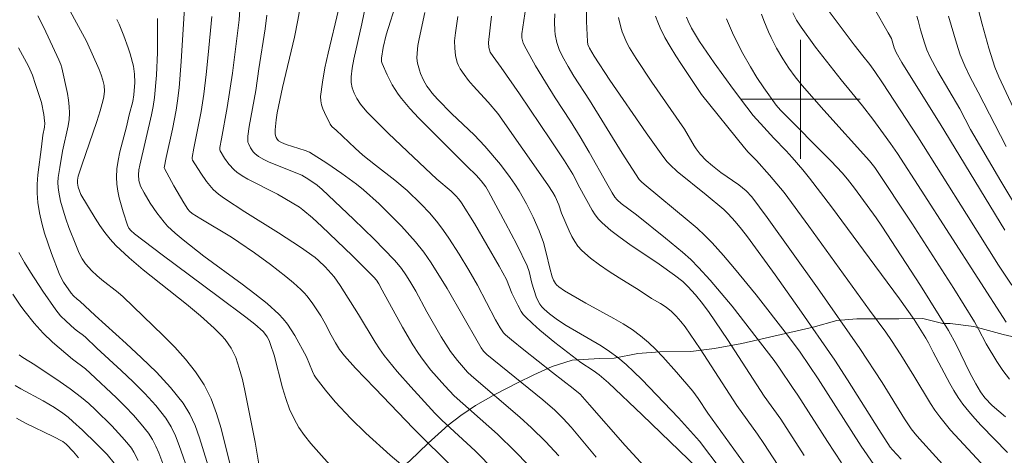
# Model space of a CAD drawing. Units: metres. Extents: x 281678 to 282194, y 1663255 to 1663821.
# Drawn here: x 281748 to 281814, y 1663576 to 1663605 of the extents above; entities that cross this region are included whole.
import ezdxf

# ---------------------------------------------------------------- set-up
doc = ezdxf.new("R2010")
doc.units = ezdxf.units.M
doc.header["$MEASUREMENT"] = 0
for name, color, linetype, lineweight, true_color in [('Curvas_Intermediarias', 7, 'Continuous', 9, 0x783c14), ('Curvas_Mestras', 7, 'Continuous', 20, 0x783c14), ('Vegetacao', 7, 'Orla8', 9, 0x00ff33)]:
    doc.layers.add(name, color=color, linetype=linetype, lineweight=lineweight, true_color=true_color)
doc.layers.add('Malha_Coordenadas', color=7, linetype='Continuous', lineweight=15)
doc.styles.get("Standard").update_dxf_attribs({"font": 'arial.ttf'})
doc.linetypes.add('Orla8', pattern='A,6,-0.5,["V",Standard,S=1,R=0,X=-0.5,Y=-1],-0.5,6,-0.5,["V",Standard,S=1,R=0,X=-0.5,Y=-1],-0.5', length=14)

msp = doc.modelspace()

# ---------------------------------------------------------------- linework, layer by layer
at = {"layer": 'Curvas_Intermediarias', "flags": 128}
for points, elevation in [([(281785.639, 1663607.469), (281785.633, 1663605.212), (281785.696, 1663603.868), (281785.732, 1663603.686), (281785.841, 1663603.426), (281786.148, 1663602.888), (281787.211, 1663601.273), (281789.649, 1663597.738), (281790.641, 1663596.336), (281791.028, 1663595.829), (281791.243, 1663595.595), (281791.731, 1663595.159), (281793.659, 1663593.592), (281794.853, 1663592.597), (281795.154, 1663592.302), (281795.603, 1663591.805), (281796.036, 1663591.29), (281796.45, 1663590.76), (281798.288, 1663588.224), (281799.909, 1663585.943), (281802.296, 1663582.492), (281803.159, 1663581.175), (281805.243, 1663577.833), (281806.012, 1663576.654), (281806.166, 1663576.466), (281806.755, 1663575.84)], 134), ([(281771.021, 1663607.343), (281770.553, 1663605.075), (281770.02, 1663602.691), (281769.916, 1663602.095), (281769.839, 1663601.5), (281769.843, 1663601.134), (281769.916, 1663600.767), (281770.04, 1663600.414), (281770.219, 1663600.055), (281770.466, 1663599.683), (281770.903, 1663599.164), (281772.329, 1663597.732), (281773.627, 1663596.485), (281775.593, 1663594.636), (281776.563, 1663593.83), (281776.878, 1663593.519), (281777.073, 1663593.297), (281777.245, 1663593.059), (281778.112, 1663591.654), (281778.957, 1663590.233), (281779.781, 1663588.798), (281780.273, 1663587.904), (281780.634, 1663586.991), (281781.027, 1663586.167), (281781.259, 1663585.752), (281781.394, 1663585.561), (281781.548, 1663585.387), (281782.016, 1663584.941), (281782.503, 1663584.51), (281783.516, 1663583.682), (281785.265, 1663582.327), (281786.091, 1663581.782), (281786.491, 1663581.494), (281787.105, 1663580.967), (281789.379, 1663578.806), (281793.099, 1663575.211)], 141), ([(281758.69, 1663606.501), (281758.444, 1663602.527), (281758.294, 1663600.774), (281758.194, 1663599.901), (281758.099, 1663599.263), (281757.853, 1663597.996), (281757.432, 1663596.102), (281757.295, 1663595.398), (281757.308, 1663595.348), (281757.947, 1663594.192), (281758.611, 1663593.049), (281758.886, 1663592.612), (281758.991, 1663592.493), (281759.175, 1663592.339), (281759.747, 1663591.972), (281761.808, 1663590.733), (281762.316, 1663590.412), (281763.353, 1663589.695), (281764.423, 1663588.914), (281765.465, 1663588.099), (281765.969, 1663587.674), (281766.459, 1663587.237), (281766.683, 1663587.014), (281766.894, 1663586.777), (281767.281, 1663586.268), (281767.811, 1663585.469), (281768.105, 1663584.957), (281768.5, 1663584.159), (281768.782, 1663583.639), (281769.068, 1663583.197), (281769.389, 1663582.778), (281770.14, 1663581.958), (281771.426, 1663580.595), (281774.032, 1663577.898), (281776.76, 1663575.187)], 147), ([(281766.472, 1663606.434), (281766.27, 1663605.304), (281766.033, 1663604.176), (281765.243, 1663600.797), (281764.887, 1663599.096), (281764.813, 1663598.628), (281764.751, 1663597.951), (281764.751, 1663597.691), (281764.766, 1663597.566), (281764.806, 1663597.439), (281764.876, 1663597.319), (281764.97, 1663597.219), (281765.172, 1663597.103), (281765.493, 1663596.975), (281766.756, 1663596.557), (281767.043, 1663596.44), (281768.205, 1663595.709), (281769.22, 1663595.024), (281770.201, 1663594.296), (281770.672, 1663593.91), (281771.721, 1663592.973), (281772.73, 1663591.984), (281773.218, 1663591.474), (281774.163, 1663590.431), (281774.714, 1663589.741), (281775.22, 1663589.013), (281776.296, 1663587.29), (281778.381, 1663583.634), (281778.569, 1663583.322), (281778.735, 1663583.089), (281778.959, 1663582.858), (281782.702, 1663579.816), (281783.508, 1663579.124), (281784.078, 1663578.575), (281784.61, 1663577.989), (281786.291, 1663575.975)], 143), ([(281781.627, 1663606.626), (281781.308, 1663604.394), (281781.303, 1663604.118), (281781.334, 1663603.936), (281781.396, 1663603.766), (281781.587, 1663603.384), (281782.213, 1663602.255), (281782.88, 1663601.145), (281783.539, 1663600.097), (281784.553, 1663598.54), (281785.21, 1663597.49), (281785.814, 1663596.449), (281786.99, 1663594.347), (281787.352, 1663593.725), (281787.544, 1663593.427), (281787.691, 1663593.245), (281787.964, 1663592.996), (281788.995, 1663592.232), (281790.943, 1663590.684), (281792.089, 1663589.737), (281792.636, 1663589.238), (281793.157, 1663588.715), (281793.927, 1663587.866), (281794.674, 1663586.992), (281795.401, 1663586.101), (281798.228, 1663582.46), (281798.596, 1663581.956), (281799.454, 1663580.651), (281799.823, 1663580.132), (281801.814, 1663577.024), (281802.748, 1663575.594)], 136), ([(281804.958, 1663606.071), (281805.886, 1663604.468), (281806.1, 1663604.073), (281806.286, 1663603.452), (281806.419, 1663603.134), (281806.808, 1663602.461), (281807.417, 1663601.463), (281809.372, 1663598.358), (281813.711, 1663591.203)], 126), ([(281811.806, 1663606.494), (281812.182, 1663605.045), (281812.632, 1663603.434), (281813.039, 1663602.149), (281813.315, 1663601.5), (281814.301, 1663599.404)], 123), ([(281748.817, 1663605.592), (281749.216, 1663604.82), (281750.237, 1663602.645), (281750.371, 1663602.331), (281750.434, 1663602.113), (281750.814, 1663600.377), (281750.885, 1663599.941), (281750.931, 1663599.505), (281750.945, 1663599.07), (281750.919, 1663598.642), (281750.856, 1663598.215), (281750.462, 1663596.507), (281750.283, 1663595.411), (281750.191, 1663594.74), (281750.17, 1663594.407), (281750.176, 1663594.077), (281750.216, 1663593.753), (281750.346, 1663593.159), (281750.507, 1663592.566), (281750.694, 1663591.976), (281750.902, 1663591.39), (281751.358, 1663590.235), (281751.595, 1663589.667), (281751.784, 1663589.295), (281752.021, 1663588.945), (281752.439, 1663588.473), (281752.772, 1663588.165), (281753.122, 1663587.874), (281754.203, 1663587.029), (281754.551, 1663586.734), (281757.239, 1663584.136), (281758.008, 1663583.356), (281758.734, 1663582.551), (281759.396, 1663581.709), (281759.973, 1663580.821), (281760.438, 1663579.89), (281760.812, 1663578.907), (281761.12, 1663577.887), (281761.911, 1663574.747)], 151), ([(281756.838, 1663605.413), (281756.848, 1663603.901), (281756.838, 1663603.141), (281756.775, 1663601.62), (281756.644, 1663600.11), (281756.561, 1663599.526), (281756.451, 1663598.945), (281755.656, 1663595.575), (281755.593, 1663595.253), (281755.566, 1663594.933), (281755.601, 1663594.548), (281755.712, 1663594.175), (281755.958, 1663593.715), (281756.364, 1663593.032), (281756.808, 1663592.369), (281757.294, 1663591.746), (281757.526, 1663591.49), (281758.032, 1663591.011), (281758.571, 1663590.563), (281759.957, 1663589.476), (281762.535, 1663587.589), (281763.379, 1663586.947), (281764.199, 1663586.281), (281764.982, 1663585.582), (281765.289, 1663585.259), (281765.565, 1663584.906), (281765.817, 1663584.531), (281766.053, 1663584.14), (281766.843, 1663582.714), (281767.247, 1663581.725), (281767.364, 1663581.489), (281767.502, 1663581.266), (281768.116, 1663580.461), (281768.778, 1663579.687), (281769.819, 1663578.568), (281770.829, 1663577.578), (281772.472, 1663576.099), (281775.035, 1663573.941)], 148), ([(281760.501, 1663605.56), (281760.257, 1663602.986), (281760.118, 1663601.659), (281759.955, 1663600.336), (281759.782, 1663599.181), (281759.283, 1663596.72), (281759.17, 1663596.087), (281759.173, 1663595.994), (281759.202, 1663595.911), (281759.749, 1663595.038), (281760.147, 1663594.472), (281760.36, 1663594.202), (281760.584, 1663593.946), (281760.94, 1663593.621), (281761.339, 1663593.336), (281762.703, 1663592.451), (281764.963, 1663591.03), (281766.452, 1663590.061), (281767.419, 1663589.371), (281767.653, 1663589.176), (281768.097, 1663588.756), (281768.703, 1663588.073), (281769.115, 1663587.508), (281770.327, 1663585.549), (281771.449, 1663583.691), (281771.748, 1663583.24), (281772.064, 1663582.802), (281772.927, 1663581.727), (281773.837, 1663580.687), (281775.465, 1663578.923), (281775.935, 1663578.465), (281778.157, 1663576.394), (281779.454, 1663575.078)], 146), ([(281764.174, 1663605.638), (281764.071, 1663604.74), (281763.651, 1663602.047), (281763.444, 1663600.599), (281763.009, 1663598.163), (281762.92, 1663597.529), (281762.901, 1663597.318), (281762.917, 1663597.117), (281762.946, 1663597.025), (281763.086, 1663596.746), (281763.27, 1663596.478), (281763.377, 1663596.356), (281763.621, 1663596.16), (281763.974, 1663595.964), (281764.342, 1663595.788), (281766.54, 1663594.91), (281767.013, 1663594.612), (281767.557, 1663594.231), (281767.896, 1663593.948), (281770.006, 1663591.956), (281771.387, 1663590.598), (281772.739, 1663589.217), (281772.909, 1663589.03), (281773.225, 1663588.635), (281773.517, 1663588.22), (281773.79, 1663587.793), (281774.182, 1663587.119), (281774.921, 1663585.741), (281775.883, 1663584.053), (281776.501, 1663583.071), (281776.969, 1663582.458), (281777.653, 1663581.686), (281777.916, 1663581.426), (281781.169, 1663578.667), (281781.956, 1663577.948), (281782.891, 1663577.025), (281783.779, 1663576.057)], 144), ([(281768.989, 1663606.015), (281768.293, 1663603.088), (281768.084, 1663602.115), (281767.913, 1663601.145), (281767.796, 1663600.177), (281767.8, 1663599.906), (281767.851, 1663599.637), (281767.938, 1663599.369), (281768.051, 1663599.104), (281768.43, 1663598.334), (281768.469, 1663598.264), (281768.576, 1663598.141), (281768.828, 1663597.921), (281770.102, 1663596.72), (281770.627, 1663596.258), (281771.474, 1663595.574), (281772.764, 1663594.572), (281773.594, 1663593.87), (281774.528, 1663592.987), (281775.116, 1663592.364), (281775.658, 1663591.706), (281776.032, 1663591.198), (281776.393, 1663590.678), (281777.082, 1663589.613), (281777.741, 1663588.528), (281778.325, 1663587.527), (281779.54, 1663585.191), (281779.843, 1663584.646), (281780.074, 1663584.331), (281780.211, 1663584.195), (281780.611, 1663583.852), (281781.426, 1663583.18), (281783.356, 1663581.647), (281784.744, 1663580.587), (281785.21, 1663580.192), (281785.848, 1663579.482), (281788.233, 1663576.754), (281790.55, 1663574.222)], 142), ([(281774.792, 1663605.823), (281774.402, 1663604.049), (281774.326, 1663603.603), (281774.266, 1663603.093), (281774.26, 1663602.751), (281774.302, 1663602.419), (281774.427, 1663601.962), (281774.507, 1663601.735), (281774.699, 1663601.293), (281774.932, 1663600.879), (281775.09, 1663600.649), (281775.263, 1663600.429), (281775.639, 1663600.007), (281776.598, 1663599.031), (281778.099, 1663597.607), (281778.81, 1663596.861), (281779.857, 1663595.613), (281780.512, 1663594.745), (281780.82, 1663594.3), (281781.114, 1663593.846), (281781.609, 1663592.982), (281782.054, 1663592.085), (281782.453, 1663591.168), (281782.754, 1663590.376), (281782.934, 1663589.696), (281783.172, 1663588.665), (281783.341, 1663588.087), (281783.428, 1663587.848), (281783.546, 1663587.635), (281783.624, 1663587.545), (281783.79, 1663587.399), (281784.162, 1663587.139), (281785.583, 1663586.316), (281787.479, 1663585.286), (281788.098, 1663584.926), (281788.697, 1663584.541), (281789.269, 1663584.122), (281789.79, 1663583.682), (281790.287, 1663583.211), (281790.767, 1663582.716), (281791.687, 1663581.683), (281792.775, 1663580.407), (281793.121, 1663579.922), (281793.782, 1663578.926), (281796.406, 1663575.309)], 139), ([(281776.993, 1663605.558), (281776.835, 1663604.47), (281776.78, 1663603.929), (281776.794, 1663603.424), (281776.849, 1663602.944), (281776.961, 1663602.477), (281777.046, 1663602.258), (281777.153, 1663602.053), (281777.421, 1663601.655), (281777.718, 1663601.272), (281778.038, 1663600.9), (281779.045, 1663599.809), (281779.696, 1663599.042), (281783.047, 1663594.254), (281783.379, 1663593.742), (281783.526, 1663593.471), (281783.782, 1663592.909), (281783.95, 1663592.344), (281784.482, 1663591.158), (281784.655, 1663590.795), (281784.846, 1663590.45), (281785.066, 1663590.131), (281785.323, 1663589.846), (281785.9, 1663589.344), (281786.515, 1663588.877), (281787.159, 1663588.436), (281787.822, 1663588.012), (281789.16, 1663587.178), (281790.007, 1663586.628), (281790.598, 1663586.288), (281790.979, 1663586.045), (281791.33, 1663585.758), (281791.662, 1663585.433), (281791.97, 1663585.083), (281792.252, 1663584.713), (281793.254, 1663583.243), (281795.729, 1663579.431), (281797.114, 1663577.508), (281797.534, 1663576.9), (281800.957, 1663571.641)], 138), ([(281779.264, 1663605.575), (281779.051, 1663603.803), (281779.077, 1663603.469), (281779.117, 1663603.311), (281779.179, 1663603.164), (281779.368, 1663602.862), (281779.907, 1663602.139), (281781.133, 1663600.371), (281783.224, 1663597.268), (281784.154, 1663595.857), (281784.716, 1663594.969), (281785.18, 1663594.045), (281786.012, 1663592.558), (281786.214, 1663592.247), (281786.437, 1663591.957), (281786.689, 1663591.695), (281787.279, 1663591.19), (281787.899, 1663590.714), (281788.543, 1663590.26), (281790.515, 1663588.936), (281791.541, 1663588.198), (281792.102, 1663587.76), (281792.445, 1663587.436), (281792.943, 1663586.877), (281793.414, 1663586.29), (281793.863, 1663585.686), (281795.095, 1663583.878), (281797.568, 1663580.078), (281798.678, 1663578.516), (281800.233, 1663576.087)], 137), ([(281787.786, 1663605.498), (281787.938, 1663604.839), (281788.038, 1663604.519), (281788.156, 1663604.208), (281788.33, 1663603.831), (281788.526, 1663603.463), (281788.965, 1663602.746), (281790.018, 1663601.157), (281792.205, 1663597.99), (281792.866, 1663596.88), (281793.005, 1663596.664), (281793.271, 1663596.309), (281793.657, 1663595.895), (281794.083, 1663595.521), (281794.662, 1663595.089), (281795.855, 1663594.263), (281796.35, 1663593.864), (281796.726, 1663593.458), (281797.761, 1663592.068), (281801.128, 1663587.349), (281803.97, 1663583.272), (281805.476, 1663580.983), (281806.975, 1663578.553), (281807.426, 1663577.869), (281807.688, 1663577.531), (281807.982, 1663577.195), (281810.185, 1663574.795)], 133), ([(281790.273, 1663605.577), (281790.413, 1663605.175), (281790.579, 1663604.786), (281790.899, 1663604.155), (281791.25, 1663603.535), (281791.624, 1663602.926), (281792.015, 1663602.324), (281793.361, 1663600.332), (281796.243, 1663596.738), (281796.487, 1663596.459), (281797.035, 1663595.894), (281797.912, 1663594.915), (281798.417, 1663594.333), (281798.897, 1663593.731), (281800.555, 1663591.489), (281804.635, 1663585.834), (281805.728, 1663584.376), (281806.112, 1663583.812), (281806.723, 1663582.851), (281807.608, 1663581.423), (281808.723, 1663579.567), (281809.022, 1663579.118), (281809.337, 1663578.681), (281809.696, 1663578.229), (281810.073, 1663577.791), (281812.413, 1663575.261)], 132), ([(281792.337, 1663605.512), (281792.452, 1663605.233), (281792.685, 1663604.771), (281792.948, 1663604.32), (281793.23, 1663603.88), (281794.215, 1663602.45), (281795.505, 1663600.649), (281796.389, 1663599.467), (281796.831, 1663598.919), (281797.53, 1663598.126), (281798.206, 1663597.386), (281799.036, 1663596.529), (281799.44, 1663596.09), (281800.149, 1663595.262), (281800.609, 1663594.698), (281802.078, 1663592.77), (281804.595, 1663589.353), (281806.65, 1663586.606), (281807.617, 1663585.221), (281808.419, 1663583.966), (281808.587, 1663583.66), (281808.891, 1663583.031), (281810.016, 1663580.926), (281810.29, 1663580.447), (281810.582, 1663579.982), (281810.895, 1663579.533), (281811.283, 1663579.04), (281811.692, 1663578.564), (281812.119, 1663578.101), (281813.881, 1663576.29)], 131), ([(281797.39, 1663605.709), (281797.537, 1663605.288), (281797.847, 1663604.529), (281798.02, 1663604.155), (281798.397, 1663603.421), (281798.806, 1663602.71), (281799.208, 1663602.093), (281799.648, 1663601.498), (281800.111, 1663600.922), (281801.553, 1663599.263), (281804.621, 1663595.867), (281804.978, 1663595.416), (281807.458, 1663591.673), (281810.278, 1663587.286), (281811.67, 1663585.051), (281811.943, 1663584.569), (281812.459, 1663583.588), (281813.169, 1663582.402), (281813.571, 1663581.784), (281814.016, 1663581.203)], 129), ([(281799.494, 1663605.814), (281799.735, 1663605.312), (281800.033, 1663604.841), (281801.015, 1663603.496), (281802.727, 1663601.298), (281804.147, 1663599.551), (281804.843, 1663598.667), (281805.573, 1663597.689), (281806.045, 1663597.026), (281806.501, 1663596.353), (281808.104, 1663593.898), (281813.803, 1663585.047)], 128), ([(281801.911, 1663605.887), (281803.595, 1663603.65), (281804.183, 1663602.928), (281804.643, 1663602.328), (281804.978, 1663601.866), (281805.491, 1663601.108), (281806.696, 1663599.295), (281807.882, 1663597.469), (281811.13, 1663592.284), (281813.29, 1663588.874), (281814.174, 1663587.523)], 127), ([(281809.928, 1663605.574), (281810.457, 1663603.76), (281810.714, 1663602.992), (281811.016, 1663602.251), (281811.366, 1663601.538), (281811.928, 1663600.483), (281813.805, 1663596.829)], 124), ([(281754.111, 1663605.35), (281754.266, 1663605.04), (281754.588, 1663604.251), (281754.888, 1663603.449), (281755.022, 1663603.044), (281755.237, 1663602.227), (281755.311, 1663601.683), (281755.323, 1663601.127), (281755.267, 1663600.296), (281755.189, 1663599.843), (281754.945, 1663598.945), (281754.759, 1663598.156), (281754.323, 1663596.463), (281754.206, 1663595.898), (281754.125, 1663595.334), (281754.091, 1663594.771), (281754.112, 1663594.306), (281754.175, 1663593.84), (281754.273, 1663593.373), (281754.536, 1663592.445), (281754.827, 1663591.541), (281754.919, 1663591.354), (281755.055, 1663591.187), (281755.298, 1663590.973), (281757.159, 1663589.555), (281760.925, 1663586.766), (281762.774, 1663585.377), (281763.371, 1663584.906), (281763.931, 1663584.405), (281764.028, 1663584.299), (281764.197, 1663584.062), (281764.333, 1663583.8), (281764.442, 1663583.528), (281764.671, 1663582.816), (281765.247, 1663580.625), (281765.458, 1663579.906), (281765.708, 1663579.207), (281766.013, 1663578.537), (281766.343, 1663577.969), (281766.722, 1663577.424), (281767.138, 1663576.899), (281768.941, 1663574.856)], 149), ([(281747.517, 1663603.456), (281748.183, 1663602.228), (281748.449, 1663601.625), (281748.665, 1663600.999), (281749.053, 1663599.773), (281749.222, 1663598.972), (281749.274, 1663598.546), (281749.278, 1663598.404), (281749.255, 1663598.129), (281749.152, 1663597.58), (281749.067, 1663596.817), (281748.823, 1663594.935), (281748.774, 1663594.31), (281748.764, 1663593.691), (281748.807, 1663593.077), (281748.919, 1663592.384), (281749.078, 1663591.694), (281749.275, 1663591.007), (281749.743, 1663589.647), (281750.244, 1663588.309), (281750.329, 1663588.106), (281750.545, 1663587.719), (281751.056, 1663586.987), (281751.205, 1663586.814), (281751.459, 1663586.583), (281751.641, 1663586.451), (281752.655, 1663585.488), (281754.747, 1663583.604), (281755.78, 1663582.653), (281756.775, 1663581.676), (281757.71, 1663580.66), (281758.561, 1663579.59), (281759.009, 1663578.871), (281759.37, 1663578.095), (281759.669, 1663577.279), (281760.448, 1663574.75)], 152), ([(281747.545, 1663589.706), (281747.927, 1663589.047), (281748.325, 1663588.395), (281749.159, 1663587.11), (281750.027, 1663585.856), (281750.349, 1663585.461), (281750.712, 1663585.099), (281751.282, 1663584.58), (281751.48, 1663584.423), (281751.794, 1663584.208), (281751.988, 1663584.048), (281752.787, 1663583.287), (281754.42, 1663581.784), (281755.224, 1663581.022), (281756, 1663580.241), (281756.732, 1663579.431), (281757.406, 1663578.583), (281757.765, 1663578.015), (281758.061, 1663577.404), (281758.311, 1663576.763), (281758.984, 1663574.785)], 153), ([(281747.137, 1663586.917), (281747.682, 1663586.116), (281747.969, 1663585.725), (281748.572, 1663584.968), (281749.183, 1663584.288), (281749.812, 1663583.69), (281751.133, 1663582.554), (281752.009, 1663581.901), (281752.34, 1663581.619), (281754.096, 1663579.948), (281754.673, 1663579.381), (281755.23, 1663578.8), (281755.758, 1663578.2), (281756.25, 1663577.576), (281756.518, 1663577.162), (281756.744, 1663576.719), (281756.94, 1663576.256), (281757.48, 1663574.831)], 154), ([(281747.307, 1663580.788), (281747.669, 1663580.567), (281749.181, 1663579.765), (281749.933, 1663579.314), (281750.494, 1663578.936), (281750.848, 1663578.658), (281751.177, 1663578.372), (281751.822, 1663577.781), (281752.763, 1663576.865), (281753.462, 1663576.145), (281753.939, 1663575.562)], 156), ([(281747.388, 1663578.581), (281747.991, 1663578.263), (281749.839, 1663577.361), (281750.485, 1663577.022), (281750.715, 1663576.856), (281751.201, 1663576.338), (281751.541, 1663575.928)], 157)]:
    msp.add_lwpolyline(points, dxfattribs=dict(at, elevation=elevation))
at = {"layer": 'Curvas_Mestras', "flags": 128}
for points, elevation in [([(281750.307, 1663607.158), (281752.089, 1663603.906), (281752.939, 1663602.009), (281753.074, 1663601.648), (281753.188, 1663601.284), (281753.261, 1663600.916), (281753.281, 1663600.535), (281753.245, 1663600.156), (281753.206, 1663599.973), (281753.001, 1663599.234), (281752.771, 1663598.499), (281751.764, 1663595.571), (281751.528, 1663594.836), (281751.472, 1663594.563), (281751.479, 1663594.359), (281751.532, 1663594.105), (281751.605, 1663593.851), (281751.706, 1663593.609), (281752.669, 1663592.017), (281752.983, 1663591.531), (281753.316, 1663591.061), (281753.672, 1663590.613), (281754.059, 1663590.194), (281754.95, 1663589.355), (281755.884, 1663588.555), (281758.785, 1663586.244), (281759.736, 1663585.458), (281760.652, 1663584.64), (281761.148, 1663584.139), (281761.381, 1663583.868), (281761.597, 1663583.586), (281761.791, 1663583.292), (281761.958, 1663582.986), (281762.094, 1663582.669), (281762.337, 1663581.942), (281762.541, 1663581.198), (281762.717, 1663580.44), (281763.409, 1663576.978), (281763.664, 1663575.377)], 150), ([(281772.923, 1663606.68), (281772.183, 1663604.337), (281771.984, 1663603.474), (281771.875, 1663602.751), (281771.884, 1663602.532), (281771.917, 1663602.392), (281772.263, 1663601.651), (281772.6, 1663600.978), (281772.787, 1663600.653), (281772.99, 1663600.341), (281773.214, 1663600.046), (281773.788, 1663599.382), (281774.386, 1663598.735), (281775.003, 1663598.101), (281777.635, 1663595.488), (281778.234, 1663594.913), (281778.566, 1663594.527), (281778.875, 1663594.113), (281779.054, 1663593.82), (281780.209, 1663591.694), (281780.951, 1663590.26), (281781.655, 1663588.813), (281781.79, 1663588.441), (281781.974, 1663587.665), (281782.26, 1663586.743), (281782.412, 1663586.4), (281782.511, 1663586.245), (281782.649, 1663586.071), (281782.802, 1663585.904), (281783.143, 1663585.596), (281783.698, 1663585.184), (281784.267, 1663584.815), (281786.623, 1663583.441), (281787.19, 1663583.071), (281787.733, 1663582.669), (281788.289, 1663582.201), (281788.823, 1663581.707), (281789.342, 1663581.193), (281791.8, 1663578.62), (281793.228, 1663577.045), (281794.67, 1663575.116)], 140), ([(281762.373, 1663606.003), (281762.318, 1663605.341), (281761.879, 1663601.764), (281761.532, 1663599.45), (281761.132, 1663597.337), (281761.041, 1663596.756), (281761.041, 1663596.605), (281761.056, 1663596.535), (281761.344, 1663596.048), (281761.642, 1663595.634), (281761.985, 1663595.264), (281762.175, 1663595.106), (281762.534, 1663594.86), (281762.913, 1663594.638), (281763.305, 1663594.432), (281764.506, 1663593.842), (281764.896, 1663593.63), (281765.889, 1663593.059), (281766.368, 1663592.747), (281766.596, 1663592.578), (281767.244, 1663592.039), (281767.868, 1663591.468), (281769.907, 1663589.516), (281771.376, 1663588.055), (281771.541, 1663587.858), (281771.697, 1663587.615), (281771.918, 1663587.186), (281773.29, 1663584.696), (281773.983, 1663583.515), (281774.354, 1663582.94), (281774.622, 1663582.559), (281775.201, 1663581.825), (281776.132, 1663580.77), (281776.76, 1663580.101), (281779.654, 1663577.526), (281780.855, 1663576.355), (281781.71, 1663575.484)], 145), ([(281783.507, 1663605.727), (281783.493, 1663605.178), (281783.516, 1663604.625), (281783.545, 1663604.352), (281783.647, 1663603.819), (281783.809, 1663603.341), (281784.029, 1663602.877), (281784.404, 1663602.202), (281784.796, 1663601.544), (281785.833, 1663599.932), (281788.028, 1663596.382), (281789.174, 1663594.622), (281789.324, 1663594.449), (281789.5, 1663594.293), (281792.52, 1663591.804), (281793.056, 1663591.339), (281793.574, 1663590.857), (281794.069, 1663590.353), (281794.832, 1663589.509), (281795.575, 1663588.645), (281797.016, 1663586.873), (281799.125, 1663584.173), (281799.965, 1663583.027), (281801.175, 1663581.237), (281804.06, 1663576.718), (281804.914, 1663575.476)], 135), ([(281795.041, 1663605.403), (281795.224, 1663604.926), (281795.429, 1663604.455), (281795.651, 1663603.991), (281796.132, 1663603.077), (281796.637, 1663602.178), (281797.07, 1663601.467), (281797.534, 1663600.774), (281798.358, 1663599.604), (281798.656, 1663599.27), (281802.053, 1663595.838), (281802.804, 1663595.059), (281803.162, 1663594.635), (281803.627, 1663594.027), (281805.085, 1663592.037), (281805.465, 1663591.482), (281808.05, 1663587.495), (281809.312, 1663585.484), (281809.926, 1663584.469), (281810.436, 1663583.543), (281811.369, 1663581.642), (281811.755, 1663580.893), (281812.068, 1663580.349), (281812.378, 1663579.953), (281812.866, 1663579.453), (281813.749, 1663578.676)], 130), ([(281807.794, 1663605.591), (281807.904, 1663605.29), (281808.057, 1663604.662), (281808.325, 1663603.795), (281808.486, 1663603.324), (281808.682, 1663602.87), (281809.216, 1663601.871), (281810.679, 1663599.361), (281811.405, 1663597.977), (281813.451, 1663594.499), (281814.765, 1663592.302)], 125), ([(281747.567, 1663582.842), (281747.802, 1663582.662), (281748.614, 1663582.174), (281750.321, 1663581.041), (281750.987, 1663580.565), (281751.743, 1663579.982), (281752.231, 1663579.573), (281752.698, 1663579.142), (281753.776, 1663578.08), (281754.464, 1663577.344), (281754.788, 1663576.963), (281755.094, 1663576.569), (281755.265, 1663576.312), (281755.549, 1663575.758)], 155)]:
    msp.add_lwpolyline(points, dxfattribs=dict(at, elevation=elevation))
at = {"layer": 'Malha_Coordenadas', "flags": 128}
for points in [[(281800, 1663604), (281800, 1663596)], [(281804, 1663600), (281796, 1663600)]]:
    msp.add_lwpolyline(points, dxfattribs=at)
at = {"layer": 'Vegetacao', "flags": 128}
msp.add_lwpolyline([(282040.008, 1663260.553), (282039.936, 1663260.701), (282038.833, 1663262.22), (282037.363, 1663263.847), (282036.015, 1663265.257), (282033.074, 1663268.076), (282031.971, 1663269.16), (282030.869, 1663270.353), (282028.54, 1663272.956), (282027.682, 1663274.367), (282026.825, 1663275.778), (282026.212, 1663277.516), (282025.966, 1663278.929), (282026.088, 1663280.56), (282026.455, 1663282.083), (282027.067, 1663283.716), (282027.434, 1663285.239), (282027.924, 1663286.545), (282028.046, 1663288.068), (282028.045, 1663289.59), (282027.922, 1663291.22), (282027.677, 1663292.742), (282027.309, 1663294.263), (282025.592, 1663299.26), (282024.734, 1663301.323), (282022.773, 1663304.797), (282022.16, 1663306.318), (282021.67, 1663307.947), (282020.934, 1663309.576), (282020.444, 1663311.097), (282019.831, 1663312.726), (282019.585, 1663313.704), (282019.585, 1663315.118), (282019.829, 1663316.967), (282020.564, 1663318.6), (282021.788, 1663320.234), (282022.89, 1663321.433), (282024.115, 1663322.632), (282025.339, 1663323.831), (282027.789, 1663326.23), (282032.564, 1663330.701), (282033.544, 1663331.899), (282036.115, 1663335.059), (282037.462, 1663336.911), (282038.196, 1663339.196), (282038.808, 1663340.72), (282039.543, 1663342.244), (282040.277, 1663344.421), (282040.767, 1663345.944), (282041.134, 1663347.25), (282041.623, 1663349.209), (282041.868, 1663350.84), (282041.99, 1663352.58), (282042.356, 1663354.321), (282042.601, 1663356.17), (282042.723, 1663358.018), (282042.599, 1663361.497), (282041.863, 1663364.322), (282041.25, 1663365.734), (282040.882, 1663367.581), (282040.392, 1663369.32), (282040.024, 1663370.841), (282039.533, 1663372.144), (282038.921, 1663373.447), (282038.308, 1663374.859), (282037.572, 1663376.162), (282037.082, 1663377.248), (282036.346, 1663378.877), (282035.366, 1663380.07), (282033.896, 1663380.61), (282032.181, 1663380.17), (282031.079, 1663379.732), (282029.487, 1663379.402), (282027.894, 1663378.854), (282025.812, 1663378.304), (282024.587, 1663378.084), (282022.627, 1663377.861), (282021.035, 1663377.857), (282019.443, 1663377.961), (282017.728, 1663378.5), (282016.625, 1663380.019), (282016.379, 1663381.758), (282017.114, 1663383.174), (282017.236, 1663384.914), (282016.867, 1663386.761), (282016.01, 1663388.172), (282013.437, 1663390.231), (282012.089, 1663390.988), (282010.496, 1663391.636), (282009.026, 1663392.72), (282007.678, 1663393.586), (282007.555, 1663395.108), (282007.8, 1663396.631), (282008.534, 1663398.372), (282009.514, 1663399.788), (282011.106, 1663400.88), (282012.82, 1663401.537), (282014.413, 1663402.085), (282016.005, 1663403.285), (282016.984, 1663404.701), (282017.719, 1663406.334), (282018.086, 1663407.966), (282018.085, 1663409.379), (282017.962, 1663410.792), (282017.594, 1663412.422), (282017.226, 1663413.943), (282016.736, 1663415.899), (282016.123, 1663418.072), (282015.387, 1663421.549), (282013.67, 1663426.002), (282012.69, 1663427.631), (282011.709, 1663429.585), (282010.851, 1663431.322), (282010.116, 1663433.386), (282009.502, 1663435.559), (282009.012, 1663437.841), (282008.766, 1663439.906), (282008.766, 1663441.646), (282008.887, 1663443.494), (282009.254, 1663445.453), (282010.6, 1663450.023), (282011.212, 1663451.546), (282013.783, 1663455.685), (282014.885, 1663456.775), (282015.988, 1663457.866), (282016.845, 1663459.281), (282016.599, 1663460.911), (282015.741, 1663461.562), (282014.149, 1663461.992), (282012.679, 1663462.314), (282011.086, 1663462.31), (282009.984, 1663462.416), (282008.514, 1663462.955), (282007.044, 1663463.386), (282005.574, 1663463.709), (282003.736, 1663464.139), (282001.776, 1663464.677), (282000.306, 1663465.434), (281996.998, 1663467.273), (281995.283, 1663468.465), (281993.69, 1663469.548), (281992.955, 1663470.089), (281991.607, 1663471.282), (281990.504, 1663472.366), (281989.156, 1663473.667), (281988.054, 1663474.751), (281987.073, 1663475.945), (281985.725, 1663477.355), (281984.378, 1663478.547), (281983.152, 1663479.74), (281982.417, 1663480.825), (281981.681, 1663482.78), (281980.946, 1663484.844), (281980.578, 1663486.365), (281980.332, 1663487.995), (281980.087, 1663489.843), (281979.841, 1663491.473), (281979.718, 1663493.212), (281979.595, 1663494.843), (281979.595, 1663496.8), (281979.349, 1663498.756), (281978.981, 1663500.278), (281978.613, 1663501.69), (281978.245, 1663503.32), (281977.755, 1663504.949), (281977.387, 1663506.579), (281977.019, 1663508.209), (281976.528, 1663509.839), (281976.16, 1663511.904), (281975.792, 1663513.751), (281975.546, 1663515.381), (281975.178, 1663517.12), (281975.055, 1663518.859), (281974.565, 1663520.815), (281973.829, 1663522.661), (281972.726, 1663523.854), (281971.256, 1663525.046), (281969.786, 1663525.912), (281968.316, 1663526.778), (281963.905, 1663528.179), (281963.048, 1663528.612), (281961.21, 1663529.586), (281959.74, 1663530.343), (281958.025, 1663531.534), (281956.064, 1663532.725), (281952.756, 1663535.434), (281951.286, 1663536.626), (281949.816, 1663537.818), (281948.223, 1663538.901), (281946.63, 1663539.549), (281944.548, 1663539.87), (281942.71, 1663539.647), (281941.975, 1663539.21), (281940.628, 1663538.228), (281939.526, 1663537.029), (281938.179, 1663535.612), (281936.955, 1663534.739), (281935.73, 1663533.975), (281934.383, 1663532.666), (281930.219, 1663531.133), (281928.136, 1663530.366), (281927.279, 1663529.929), (281925.932, 1663529.055), (281924.34, 1663528.181), (281922.013, 1663526.762), (281920.666, 1663525.997), (281919.931, 1663525.234), (281918.339, 1663524.251), (281916.747, 1663523.486), (281914.665, 1663522.61), (281912.705, 1663521.844), (281911.48, 1663521.406), (281909.888, 1663521.401), (281908.295, 1663521.071), (281907.438, 1663520.742), (281906.091, 1663520.304), (281904.254, 1663519.103), (281902.417, 1663518.011), (281901.192, 1663517.246), (281898.008, 1663515.063), (281896.171, 1663514.188), (281894.211, 1663513.531), (281890.046, 1663512.65), (281888.209, 1663512.971), (281886.616, 1663513.184), (281884.657, 1663513.287), (281883.677, 1663512.959), (281881.839, 1663512.193), (281880.002, 1663511.535), (281878.9, 1663511.097), (281877.43, 1663510.55), (281876.328, 1663510.112), (281874.736, 1663509.564), (281873.266, 1663509.016), (281872.286, 1663508.253), (281870.694, 1663507.379), (281869.102, 1663506.504), (281867.51, 1663505.739), (281865.795, 1663504.973), (281865.305, 1663504.102), (281865.428, 1663502.907), (281865.919, 1663501.277), (281866.899, 1663499.649), (281868.002, 1663498.564), (281869.105, 1663497.48), (281870.208, 1663496.505), (281871.555, 1663495.421), (281872.781, 1663494.446), (281874.618, 1663493.581), (281876.333, 1663492.716), (281877.681, 1663491.85), (281878.661, 1663490.656), (281879.519, 1663489.245), (281880.377, 1663487.617), (281881.113, 1663485.879), (281881.358, 1663484.249), (281881.236, 1663482.509), (281880.869, 1663480.986), (281880.258, 1663479.136), (281879.401, 1663477.394), (281878.544, 1663476.087), (281877.442, 1663474.779), (281876.094, 1663473.688), (281874.625, 1663472.706), (281873.155, 1663472.049), (281871.808, 1663471.393), (281870.706, 1663471.173), (281868.868, 1663471.277), (281867.276, 1663471.49), (281865.928, 1663472.247), (281862.743, 1663473.761), (281861.027, 1663474.517), (281859.557, 1663475.166), (281857.597, 1663475.921), (281853.799, 1663477.759), (281852.329, 1663478.408), (281850.614, 1663479.164), (281848.899, 1663479.921), (281847.061, 1663480.786), (281845.591, 1663481.434), (281843.998, 1663481.973), (281842.896, 1663482.514), (281841.426, 1663483.162), (281839.833, 1663483.484), (281838.363, 1663483.48), (281836.771, 1663483.476), (281834.933, 1663483.254), (281833.341, 1663483.032), (281831.749, 1663482.701), (281830.157, 1663482.153), (281829.299, 1663481.825), (281828.564, 1663481.605), (281826.972, 1663481.275), (281825.257, 1663481.27), (281824.032, 1663481.267), (281822.685, 1663481.372), (281820.725, 1663481.476), (281818.887, 1663481.579), (281817.662, 1663481.576), (281816.437, 1663481.573), (281814.6, 1663481.459), (281813.008, 1663481.346), (281811.538, 1663481.233), (281810.435, 1663481.122), (281808.721, 1663480.465), (281807.006, 1663480.025), (281806.026, 1663479.805), (281805.169, 1663479.476), (281803.944, 1663479.256), (281802.352, 1663478.708), (281800.759, 1663478.377), (281799.534, 1663478.157), (281798.922, 1663478.046), (281797.575, 1663477.716), (281795.86, 1663477.386), (281794.267, 1663477.381), (281791.45, 1663477.374), (281789.98, 1663477.37), (281788.633, 1663477.475), (281786.918, 1663477.579), (281784.958, 1663477.682), (281783.243, 1663477.786), (281781.16, 1663478.107), (281779.69, 1663478.647), (281778.22, 1663479.186), (281776.627, 1663480.16), (281775.28, 1663481.135), (281774.789, 1663482.656), (281775.646, 1663484.181), (281777.361, 1663484.946), (281778.831, 1663485.494), (281780.545, 1663485.934), (281782.138, 1663486.047), (281783.73, 1663486.051), (281785.568, 1663486.056), (281786.425, 1663486.167), (281787.895, 1663486.28), (281788.875, 1663486.391), (281790.1, 1663486.286), (281791.692, 1663486.29), (281793.407, 1663486.294), (281794.877, 1663486.298), (281795.979, 1663486.193), (281797.694, 1663486.089), (281799.532, 1663486.202), (281801.002, 1663486.315), (281801.859, 1663486.317), (281803.452, 1663486.322), (281805.289, 1663486.435), (281807.126, 1663486.658), (281808.474, 1663486.661), (281810.189, 1663486.449), (281812.271, 1663486.237), (281813.986, 1663486.024), (281815.946, 1663485.812), (281817.539, 1663485.707), (281818.641, 1663485.71), (281819.621, 1663485.713), (281821.213, 1663485.608), (281822.438, 1663485.829), (281823.418, 1663486.158), (281825.01, 1663486.706), (281826.48, 1663487.036), (281827.95, 1663487.91), (281829.174, 1663488.892), (281830.644, 1663489.983), (281831.746, 1663491.073), (281833.216, 1663492.273), (281834.073, 1663493.145), (281834.93, 1663494.017), (281836.032, 1663495.108), (281837.134, 1663496.198), (281838.359, 1663497.506), (281839.583, 1663498.923), (281840.563, 1663500.013), (281841.787, 1663501.321), (281842.889, 1663502.737), (281843.992, 1663503.827), (281844.971, 1663505.026), (281846.685, 1663507.205), (281847.787, 1663508.078), (281849.012, 1663508.951), (281850.359, 1663510.042), (281851.461, 1663511.132), (281852.319, 1663511.787), (281853.421, 1663512.877), (281854.89, 1663513.859), (281856.115, 1663514.733), (281857.952, 1663515.716), (281859.422, 1663516.264), (281860.647, 1663516.811), (281862.361, 1663517.25), (281864.076, 1663517.255), (281866.159, 1663517.26), (281867.506, 1663517.155), (281868.731, 1663516.941), (281870.324, 1663516.837), (281872.774, 1663516.517), (281874.366, 1663516.521), (281875.836, 1663517.069), (281877.061, 1663517.507), (281878.53, 1663518.272), (281879.387, 1663519.471), (281879.509, 1663520.667), (281878.897, 1663522.079), (281877.794, 1663523.38), (281876.323, 1663524.138), (281874.853, 1663524.46), (281873.016, 1663524.672), (281871.424, 1663524.559), (281869.586, 1663524.337), (281868.484, 1663524.225), (281866.892, 1663524.003), (281865.177, 1663523.781), (281863.584, 1663523.777), (281862.114, 1663523.773), (281860.154, 1663523.768), (281858.929, 1663524.417), (281857.704, 1663525.175), (281856.234, 1663526.149), (281855.131, 1663527.342), (281854.151, 1663528.753), (281853.538, 1663530.382), (281852.434, 1663533.967), (281852.189, 1663535.38), (281851.943, 1663537.554), (281851.697, 1663539.075), (281851.575, 1663540.271), (281850.349, 1663541.246), (281848.757, 1663541.568), (281847.777, 1663541.565), (281846.307, 1663541.235), (281844.102, 1663540.468), (281842.633, 1663539.703), (281841.163, 1663538.721), (281839.693, 1663538.282), (281837.856, 1663538.277), (281836.753, 1663538.491), (281835.283, 1663539.248), (281833.936, 1663540.223), (281833.69, 1663540.658), (281832.832, 1663542.177), (281831.975, 1663543.589), (281831.362, 1663544.457), (281828.788, 1663548.799), (281827.685, 1663550.644), (281826.705, 1663552.272), (281825.847, 1663553.575), (281825.234, 1663554.552), (281824.499, 1663555.637), (281823.641, 1663557.157), (281823.028, 1663558.569), (281822.66, 1663559.655), (281822.169, 1663561.284), (281821.801, 1663563.241), (281821.678, 1663565.197), (281821.555, 1663566.828), (281821.432, 1663568.676), (281821.187, 1663570.524), (281820.941, 1663572.263), (281820.695, 1663574.001), (281820.573, 1663575.523), (281820.45, 1663577.045), (281820.326, 1663579.002), (281819.713, 1663580.631), (281818.733, 1663581.933), (281817.508, 1663583.017), (281815.915, 1663583.556), (281815.058, 1663583.88), (281813.588, 1663584.203), (281811.628, 1663584.741), (281810.035, 1663584.954), (281809.545, 1663584.953), (281808.198, 1663585.275), (281806.605, 1663585.271), (281804.768, 1663585.266), (281803.788, 1663585.263), (281802.44, 1663585.151), (281800.848, 1663584.712), (281796.071, 1663583.612), (281794.234, 1663583.28), (281792.642, 1663583.059), (281790.559, 1663583.053), (281789.089, 1663582.94), (281787.497, 1663582.61), (281786.517, 1663582.607), (281784.68, 1663582.494), (281783.332, 1663582.055), (281782.108, 1663581.508), (281781.005, 1663580.962), (281779.536, 1663580.196), (281778.188, 1663579.432), (281777.209, 1663578.777), (281776.351, 1663578.122), (281775.004, 1663576.922), (281773.78, 1663575.723), (281772.433, 1663574.632), (281771.82, 1663574.196), (281770.473, 1663573.214), (281768.881, 1663572.448), (281767.901, 1663572.011), (281766.921, 1663571.573), (281765.207, 1663571.133), (281763.492, 1663570.694), (281762.022, 1663570.364), (281760.552, 1663570.034), (281758.715, 1663569.811), (281757.245, 1663569.699), (281755.53, 1663569.911), (281754.06, 1663570.125), (281752.468, 1663570.338), (281750.997, 1663570.769), (281749.65, 1663571.635), (281748.669, 1663572.828), (281747.444, 1663574.565), (281746.586, 1663575.867), (281741.928, 1663585.205), (281741.07, 1663587.051), (281740.335, 1663588.571), (281739.599, 1663590.309), (281738.741, 1663591.72), (281737.516, 1663593.021), (281736.046, 1663594.105), (281734.331, 1663594.752), (281733.718, 1663595.186), (281732.003, 1663595.507), (281730.166, 1663595.72), (281727.96, 1663596.475), (281726, 1663597.122), (281724.53, 1663597.444), (281723.06, 1663597.549), (281722.08, 1663597.655), (281720.365, 1663597.759), (281718.528, 1663597.537), (281717.548, 1663597.317), (281716.078, 1663597.095), (281714.241, 1663596.764), (281712.649, 1663596.434), (281710.689, 1663596.211), (281709.709, 1663596.208), (281708.239, 1663596.422), (281706.402, 1663596.634), (281704.442, 1663596.629), (281703.462, 1663596.735), (281702.114, 1663597.166), (281700.399, 1663597.596), (281698.929, 1663597.592), (281696.969, 1663597.261), (281696.112, 1663596.498), (281695.01, 1663595.625), (281694.756, 1663595.373)], dxfattribs=at)

doc.saveas('drawing.dxf')
